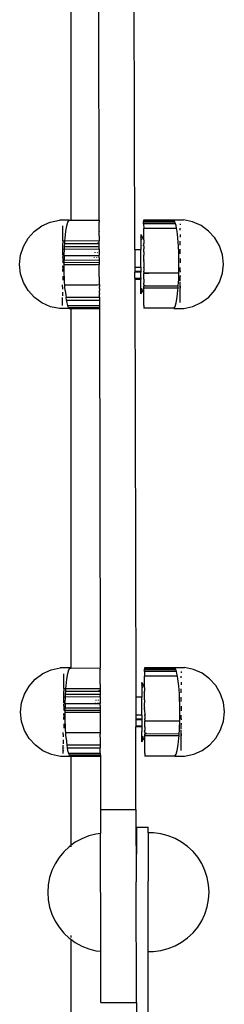
# Model space of a CAD drawing. Units: millimetres. Extents: x 1941 to 12865, y 625 to 7536.
# Drawn here: x 5727 to 5796, y 5425 to 5757 of the extents above; entities that cross this region are included whole.
import ezdxf

# ---------------------------------------------------------------- set-up
doc = ezdxf.new("R2010")
doc.units = ezdxf.units.MM

msp = doc.modelspace()

# ---------------------------------------------------------------- linework, layer by layer
for p, q in [((5765.7, 5679.42), (5765.44, 5806.98)), ((5744.09, 5797.07), (5744.09, 5689.25)), ((5753.68, 5689.27), (5753.51, 5769.77)), ((5734.29, 5687.35), (5737.15, 5688.63)), ((5737.15, 5688.63), (5740.22, 5689.29)), ((5743.52, 5689.29), (5740.22, 5689.29)), ((5742.76, 5687.36), (5743.13, 5688.64)), ((5743.13, 5688.64), (5743.5, 5689.25)), ((5743.5, 5689.25), (5743.52, 5689.29)), ((5743.5, 5689.25), (5744.09, 5689.25)), ((5744.09, 5689.25), (5753.68, 5689.27)), ((5753.68, 5689.27), (5753.68, 5689.02)), ((5753.68, 5689.02), (5753.68, 5688.71)), ((5753.68, 5688.71), (5753.68, 5688.61)), ((5753.68, 5688.61), (5753.68, 5688.58)), ((5753.69, 5685.59), (5753.68, 5688.58)), ((5778.86, 5689.32), (5768.68, 5689.3)), ((5768.68, 5689.3), (5768.68, 5688.97)), ((5779.07, 5688.99), (5768.68, 5688.97)), ((5768.68, 5688.97), (5768.68, 5688.87)), ((5779.13, 5688.89), (5768.68, 5688.87)), ((5768.68, 5688.87), (5768.68, 5688.84)), ((5768.68, 5688.74), (5768.68, 5688.84)), ((5779.21, 5688.76), (5768.68, 5688.74)), ((5768.68, 5688.62), (5768.68, 5688.74)), ((5779.26, 5688.64), (5768.68, 5688.62)), ((5768.68, 5688.03), (5768.68, 5688.62)), ((5778.86, 5689.32), (5778.84, 5689.37)), ((5778.84, 5689.37), (5782.14, 5689.37)), ((5779.07, 5688.99), (5778.86, 5689.32)), ((5779.13, 5688.89), (5779.07, 5688.99)), ((5779.21, 5688.76), (5779.13, 5688.89)), ((5779.23, 5688.72), (5779.21, 5688.76)), ((5779.26, 5688.64), (5779.23, 5688.72)), ((5779.43, 5688.05), (5779.26, 5688.64)), ((5785.21, 5688.73), (5782.14, 5689.37)), ((5788.08, 5687.46), (5785.21, 5688.73)), ((5729.66, 5683.16), (5731.76, 5685.5)), ((5731.76, 5685.5), (5734.29, 5687.35)), ((5741.39, 5682.35), (5741.38, 5687.31)), ((5742.17, 5683.19), (5742.44, 5685.52)), ((5742.44, 5685.52), (5742.76, 5687.36)), ((5753.69, 5685.59), (5753.69, 5685.53)), ((5753.69, 5685.53), (5753.69, 5685.49)), ((5753.69, 5683.96), (5753.69, 5685.49)), ((5779.43, 5688.05), (5768.68, 5688.03)), ((5768.68, 5688.03), (5768.69, 5686.49)), ((5779.78, 5686.51), (5768.69, 5686.49)), ((5768.7, 5682.6), (5768.69, 5686.49)), ((5779.61, 5687.44), (5779.43, 5688.05)), ((5779.78, 5686.51), (5779.61, 5687.44)), ((5779.94, 5685.6), (5779.78, 5686.51)), ((5780.22, 5683.27), (5779.94, 5685.6)), ((5780.98, 5688.06), (5780.98, 5688.09)), ((5780.98, 5688.06), (5780.98, 5687.67)), ((5780.99, 5686.51), (5780.99, 5686.54)), ((5780.99, 5685.89), (5780.99, 5686.51)), ((5790.62, 5685.62), (5788.08, 5687.46)), ((5792.72, 5683.3), (5790.62, 5685.62)), ((5728.1, 5680.45), (5729.66, 5683.16)), ((5741.39, 5682.35), (5742.02, 5682.36)), ((5741.39, 5682.35), (5741.4, 5681.4)), ((5742.02, 5682.36), (5742.11, 5682.36)), ((5742.04, 5681.4), (5742.11, 5682.36)), ((5742.11, 5682.36), (5742.17, 5683.19)), ((5742.11, 5682.36), (5753.69, 5682.38)), ((5753.32, 5681.75), (5753.18, 5681.42)), ((5753.69, 5683.96), (5753.69, 5683.78)), ((5753.69, 5683.78), (5753.69, 5682.38)), ((5753.69, 5682.38), (5753.69, 5682.34)), ((5753.7, 5681.42), (5753.69, 5682.34)), ((5767.69, 5684.41), (5768.14, 5683.66)), ((5767.69, 5684.41), (5767.69, 5683.53)), ((5767.96, 5682.79), (5767.69, 5683.53)), ((5767.69, 5683.53), (5767.7, 5679.43)), ((5768.03, 5682.58), (5767.96, 5682.79)), ((5768.14, 5683.66), (5768.56, 5682.88)), ((5768.56, 5682.88), (5768.7, 5682.6)), ((5768.7, 5682.6), (5768.7, 5681.46)), ((5780.43, 5680.55), (5780.22, 5683.27)), ((5780.99, 5684.49), (5780.99, 5683.57)), ((5781, 5680.85), (5781, 5682.19)), ((5794.3, 5680.58), (5792.72, 5683.3)), ((5727.14, 5677.46), (5728.1, 5680.45)), ((5741.4, 5680.47), (5741.4, 5681.4)), ((5741.4, 5680.44), (5741.4, 5680.47)), ((5741.4, 5680.02), (5741.4, 5680.44)), ((5741.4, 5679.57), (5741.4, 5680.02)), ((5741.4, 5679.6), (5741.4, 5680.02)), ((5741.4, 5679.57), (5741.4, 5679.6)), ((5741.4, 5678.51), (5741.4, 5679.57)), ((5741.4, 5679.57), (5741.94, 5679.55)), ((5741.4, 5678.22), (5741.4, 5678.51)), ((5741.41, 5677.48), (5741.4, 5678.22)), ((5741.85, 5677.49), (5741.94, 5679.55)), ((5741.94, 5679.55), (5741.97, 5680.42)), ((5741.94, 5679.55), (5753.7, 5679.6)), ((5741.97, 5680.47), (5742.04, 5681.4)), ((5741.97, 5680.42), (5741.97, 5680.47)), ((5741.97, 5680.42), (5753.7, 5680.44)), ((5742.04, 5681.4), (5753.18, 5681.42)), ((5752.25, 5678.54), (5752.19, 5678.25)), ((5753.1, 5678.25), (5753.18, 5678.54)), ((5753.18, 5681.42), (5753.7, 5681.42)), ((5753.7, 5680.44), (5753.7, 5681.42)), ((5753.7, 5679.6), (5753.7, 5680.44)), ((5753.7, 5679.6), (5753.71, 5677.49)), ((5765.7, 5679.42), (5767.7, 5679.43)), ((5765.7, 5679.42), (5765.71, 5673.41)), ((5767.71, 5673.41), (5767.7, 5679.43)), ((5768.7, 5680.64), (5768.56, 5680.95)), ((5768.7, 5679.43), (5768.57, 5679.43)), ((5768.69, 5680.55), (5768.7, 5680.64)), ((5768.7, 5680.5), (5768.69, 5680.55)), ((5768.7, 5681.18), (5768.7, 5681.46)), ((5768.7, 5680.64), (5768.7, 5681.18)), ((5768.7, 5680.5), (5768.7, 5679.6)), ((5768.7, 5679.43), (5768.7, 5679.6)), ((5768.7, 5678.76), (5768.7, 5679.43)), ((5768.7, 5678.57), (5768.7, 5678.76)), ((5768.7, 5678.57), (5768.71, 5677.52)), ((5780.52, 5678.33), (5780.43, 5680.55)), ((5780.56, 5677.57), (5780.52, 5678.33)), ((5781, 5677.95), (5781, 5679.46)), ((5795.27, 5677.6), (5794.3, 5680.58)), ((5726.82, 5674.34), (5727.14, 5677.46)), ((5741.41, 5677.36), (5741.85, 5677.37)), ((5741.41, 5677.31), (5741.85, 5677.31)), ((5741.41, 5676.62), (5741.41, 5677.04)), ((5741.41, 5676.55), (5741.41, 5676.62)), ((5741.41, 5676.55), (5741.41, 5675.83)), ((5741.41, 5675.83), (5741.83, 5675.84)), ((5741.41, 5675.83), (5741.41, 5675.41)), ((5741.41, 5675.83), (5741.41, 5675.41)), ((5741.41, 5675.41), (5741.41, 5675.05)), ((5741.41, 5675.05), (5741.83, 5675.06)), ((5741.82, 5674.37), (5741.83, 5675.06)), ((5741.85, 5677.31), (5741.83, 5675.84)), ((5741.83, 5675.84), (5753.71, 5675.86)), ((5741.83, 5675.06), (5741.83, 5675.84)), ((5741.83, 5675.06), (5753.71, 5675.08)), ((5741.85, 5677.37), (5741.85, 5677.49)), ((5741.85, 5677.31), (5741.85, 5677.37)), ((5741.85, 5677.37), (5752.01, 5677.33)), ((5741.85, 5677.31), (5752.01, 5677.33)), ((5751.95, 5676.64), (5751.95, 5676.57)), ((5752.03, 5677.49), (5752.01, 5677.33)), ((5752.01, 5677.33), (5752.92, 5677.36)), ((5752.01, 5677.33), (5752.92, 5677.34)), ((5752.92, 5677.36), (5752.92, 5677.47)), ((5752.92, 5677.36), (5753.7, 5677.39)), ((5752.92, 5677.34), (5752.92, 5677.36)), ((5752.92, 5677.34), (5753.71, 5677.34)), ((5752.92, 5676.58), (5752.92, 5676.64)), ((5753.7, 5677.39), (5753.71, 5677.49)), ((5753.7, 5677.39), (5753.71, 5677.34)), ((5753.71, 5677.05), (5753.71, 5677.34)), ((5753.71, 5676.65), (5753.71, 5677.05)), ((5753.71, 5676.58), (5753.71, 5676.65)), ((5753.71, 5676.58), (5753.71, 5675.86)), ((5753.71, 5675.86), (5753.71, 5675.54)), ((5753.71, 5675.54), (5753.71, 5675.44)), ((5753.71, 5675.44), (5753.71, 5675.14)), ((5753.71, 5675.14), (5753.71, 5675.08)), ((5753.71, 5675.08), (5753.71, 5674.4)), ((5768.71, 5677.47), (5768.71, 5677.52)), ((5768.71, 5677.1), (5768.71, 5677.47)), ((5768.71, 5676.93), (5768.71, 5677.1)), ((5768.71, 5675.89), (5768.71, 5676.93)), ((5768.71, 5675.89), (5768.71, 5675.72)), ((5768.71, 5675.21), (5768.71, 5675.72)), ((5768.71, 5675.21), (5768.71, 5673.41)), ((5780.59, 5675.34), (5780.56, 5677.57)), ((5780.59, 5675.2), (5780.59, 5675.34)), ((5780.61, 5674.45), (5780.59, 5675.2)), ((5781.01, 5676.38), (5781.01, 5674.84)), ((5795.61, 5674.48), (5795.27, 5677.6)), ((5727.15, 5671.22), (5726.82, 5674.34)), ((5741.41, 5673.49), (5741.41, 5673.93)), ((5741.41, 5673.49), (5741.42, 5671.94)), ((5741.42, 5671.94), (5741.42, 5672.62)), ((5741.82, 5674.37), (5751.95, 5674.38)), ((5741.83, 5673.55), (5741.82, 5674.37)), ((5741.83, 5673.33), (5741.83, 5673.55)), ((5741.87, 5671.25), (5741.83, 5673.33)), ((5751.95, 5674.29), (5751.95, 5674.38)), ((5751.95, 5674.38), (5752.93, 5674.38)), ((5752.93, 5674.38), (5753.71, 5674.4)), ((5752.93, 5674.38), (5752.93, 5674.29)), ((5753.71, 5674.4), (5753.71, 5674.3)), ((5753.71, 5674.17), (5753.71, 5674.3)), ((5753.71, 5673.52), (5753.71, 5674.17)), ((5753.71, 5672.92), (5753.71, 5673.52)), ((5753.73, 5667.55), (5753.71, 5672.92)), ((5765.71, 5673.41), (5767.71, 5673.41)), ((5765.71, 5673.41), (5765.72, 5672.12)), ((5765.72, 5672.12), (5767.72, 5672.12)), ((5765.72, 5672.12), (5765.72, 5671.73)), ((5767.72, 5671.74), (5765.72, 5671.73)), ((5765.72, 5669.78), (5765.72, 5671.73)), ((5767.71, 5673.41), (5767.72, 5672.12)), ((5767.72, 5672.12), (5767.72, 5671.74)), ((5767.72, 5669.79), (5767.72, 5671.74)), ((5768.71, 5673.41), (5768.58, 5673.41)), ((5768.72, 5671.74), (5768.58, 5671.74)), ((5768.71, 5673.25), (5768.71, 5673.41)), ((5768.71, 5673.22), (5768.71, 5673.25)), ((5768.71, 5673.22), (5768.72, 5672.12)), ((5768.72, 5672.08), (5768.72, 5672.12)), ((5768.72, 5671.93), (5768.72, 5672.08)), ((5768.72, 5671.74), (5768.72, 5671.93)), ((5768.72, 5671.74), (5768.72, 5671.39)), ((5780.57, 5671.41), (5780.58, 5672.07)), ((5780.58, 5672.22), (5780.61, 5674.45)), ((5780.58, 5672.07), (5780.58, 5672.22)), ((5781.02, 5672.1), (5781.01, 5673.32)), ((5781.02, 5672.1), (5781.02, 5671.74)), ((5795.28, 5671.36), (5795.61, 5674.48)), ((5728.13, 5668.24), (5727.15, 5671.22)), ((5729.7, 5665.53), (5728.13, 5668.24)), ((5741.42, 5670.4), (5741.42, 5669.03)), ((5741.93, 5669.73), (5741.87, 5671.25)), ((5741.94, 5669.55), (5741.93, 5669.73)), ((5742, 5668.27), (5741.94, 5669.55)), ((5742.06, 5667.52), (5742, 5668.27)), ((5765.72, 5669.78), (5767.72, 5669.79)), ((5765.72, 5669.78), (5765.72, 5669.42)), ((5765.72, 5669.42), (5767.72, 5669.43)), ((5765.72, 5669.42), (5766.01, 5528.5)), ((5767.72, 5669.79), (5767.72, 5669.43)), ((5767.73, 5665.29), (5767.72, 5669.43)), ((5768.72, 5669.43), (5768.59, 5669.43)), ((5768.71, 5668.28), (5768.59, 5667.88)), ((5768.72, 5668.33), (5768.71, 5668.28)), ((5768.71, 5668.28), (5768.72, 5668.1)), ((5768.72, 5671.39), (5768.72, 5671.34)), ((5769.5, 5671.39), (5768.72, 5671.39)), ((5769.5, 5671.34), (5768.72, 5671.34)), ((5768.72, 5669.43), (5768.72, 5671.34)), ((5768.72, 5669.43), (5768.72, 5669.11)), ((5768.72, 5669.11), (5768.72, 5668.33)), ((5769.5, 5671.39), (5769.5, 5671.34)), ((5770.4, 5671.39), (5769.5, 5671.39)), ((5770.39, 5671.34), (5769.5, 5671.34)), ((5770.39, 5671.34), (5770.4, 5671.39)), ((5780.57, 5671.36), (5770.39, 5671.34)), ((5780.57, 5671.41), (5770.4, 5671.39)), ((5780.35, 5667.02), (5780.45, 5668.35)), ((5780.45, 5668.35), (5780.51, 5669.13)), ((5780.51, 5669.13), (5780.57, 5671.33)), ((5780.57, 5671.36), (5780.57, 5671.41)), ((5780.57, 5671.33), (5780.57, 5671.36)), ((5781.02, 5670.61), (5781.02, 5670.25)), ((5781.02, 5668.75), (5781.02, 5670.25)), ((5781.02, 5668.35), (5781.02, 5668.38)), ((5781.02, 5668.08), (5781.02, 5668.35)), ((5792.76, 5665.66), (5794.32, 5668.38)), ((5794.32, 5668.38), (5795.28, 5671.36)), ((5731.8, 5663.2), (5729.7, 5665.53)), ((5741.23, 5666.81), (5741.23, 5667.47)), ((5741.23, 5666.81), (5741.23, 5666.07)), ((5741.23, 5665.06), (5741.23, 5663.74)), ((5742.11, 5666.83), (5742.06, 5667.52)), ((5742.06, 5667.52), (5753.14, 5667.52)), ((5742.11, 5666.8), (5742.11, 5666.83)), ((5742.21, 5665.56), (5742.11, 5666.8)), ((5742.21, 5665.56), (5742.48, 5663.26)), ((5753.14, 5667.52), (5753.13, 5667.55)), ((5753.14, 5667.52), (5753.73, 5667.55)), ((5753.73, 5667.55), (5753.73, 5666.97)), ((5753.73, 5666.84), (5753.73, 5666.97)), ((5753.73, 5666.22), (5753.73, 5666.84)), ((5753.73, 5666.22), (5753.73, 5665.6)), ((5753.73, 5664.65), (5753.73, 5665.6)), ((5767.99, 5666.03), (5767.73, 5665.29)), ((5767.73, 5664.41), (5767.73, 5665.29)), ((5767.73, 5664.41), (5768.18, 5665.17)), ((5768.06, 5666.24), (5767.99, 5666.03)), ((5768.18, 5665.17), (5768.59, 5665.95)), ((5768.59, 5665.95), (5768.73, 5666.23)), ((5768.73, 5667.75), (5768.72, 5668.1)), ((5768.72, 5667.71), (5768.73, 5667.75)), ((5768.73, 5667.58), (5768.72, 5667.71)), ((5768.73, 5667.53), (5768.73, 5667.58)), ((5768.73, 5667.48), (5768.73, 5667.53)), ((5768.73, 5667.48), (5768.73, 5667)), ((5768.73, 5666.4), (5768.73, 5667)), ((5769.08, 5667), (5768.73, 5667)), ((5768.73, 5666.4), (5768.73, 5666.34)), ((5768.81, 5666.4), (5768.73, 5666.4)), ((5768.78, 5666.34), (5768.73, 5666.34)), ((5768.73, 5666.34), (5768.73, 5666.23)), ((5768.74, 5663.31), (5768.73, 5666.23)), ((5768.78, 5666.34), (5768.81, 5666.4)), ((5780.31, 5666.36), (5768.78, 5666.34)), ((5780.31, 5666.42), (5768.81, 5666.4)), ((5769.08, 5667), (5769.25, 5667.41)), ((5780.35, 5667.02), (5769.08, 5667)), ((5779.99, 5663.3), (5780.25, 5665.64)), ((5780.25, 5665.64), (5780.31, 5666.36)), ((5780.31, 5666.42), (5780.35, 5667.02)), ((5780.31, 5666.36), (5780.31, 5666.42)), ((5781.03, 5667.78), (5781.02, 5668.08)), ((5781.04, 5663.31), (5781.03, 5667.78)), ((5781.03, 5667.02), (5781.03, 5667.43)), ((5781.03, 5667.01), (5781.03, 5666.39)), ((5781.03, 5666.39), (5781.03, 5666.42)), ((5790.67, 5663.33), (5792.76, 5665.66)), ((5734.34, 5661.37), (5731.8, 5663.2)), ((5741.24, 5661.4), (5741.24, 5663.2)), ((5741.44, 5662.29), (5741.44, 5662.34)), ((5753.73, 5663.29), (5742.48, 5663.26)), ((5742.48, 5663.23), (5742.48, 5663.26)), ((5753.73, 5663.23), (5742.48, 5663.23)), ((5742.64, 5662.34), (5742.48, 5663.23)), ((5742.64, 5662.34), (5753.74, 5662.36)), ((5742.82, 5661.38), (5742.64, 5662.34)), ((5753.73, 5664.65), (5753.73, 5664.32)), ((5753.73, 5663.29), (5753.73, 5664.32)), ((5753.73, 5663.29), (5753.73, 5663.23)), ((5753.73, 5663.23), (5753.74, 5662.36)), ((5753.74, 5662.36), (5753.74, 5660.48)), ((5768.73, 5663.26), (5768.74, 5663.31)), ((5768.74, 5661.47), (5768.73, 5663.26)), ((5779.66, 5661.46), (5779.99, 5663.3)), ((5781.04, 5663.31), (5780.94, 5663.33)), ((5781.04, 5661.5), (5781.04, 5663.31)), ((5788.13, 5661.48), (5790.67, 5663.33)), ((5737.21, 5660.1), (5734.34, 5661.37)), ((5740.28, 5659.45), (5737.21, 5660.1)), ((5743.59, 5659.46), (5740.28, 5659.45)), ((5741.24, 5661.4), (5741.35, 5661.39)), ((5741.24, 5660.47), (5741.24, 5661.4)), ((5741.35, 5661.39), (5741.44, 5661.4)), ((5743.09, 5660.46), (5742.82, 5661.38)), ((5743.09, 5660.46), (5753.74, 5660.48)), ((5743.19, 5660.11), (5743.09, 5660.46)), ((5743.36, 5659.83), (5743.19, 5660.11)), ((5743.36, 5659.83), (5753.74, 5659.85)), ((5743.56, 5659.51), (5743.36, 5659.83)), ((5743.59, 5659.46), (5743.56, 5659.51)), ((5743.56, 5659.51), (5744.09, 5659.51)), ((5744.09, 5659.51), (5753.74, 5659.53)), ((5744.09, 5659.51), (5744.09, 5538.33)), ((5753.74, 5660.48), (5753.74, 5660.32)), ((5753.74, 5660.32), (5753.74, 5660.18)), ((5753.74, 5660.18), (5753.74, 5660.07)), ((5753.74, 5660.07), (5753.74, 5659.85)), ((5753.74, 5659.85), (5753.74, 5659.77)), ((5753.74, 5659.77), (5753.74, 5659.53)), ((5753.74, 5659.53), (5753.99, 5538.37)), ((5768.74, 5660.84), (5768.74, 5661.47)), ((5768.74, 5660.51), (5768.74, 5660.84)), ((5768.74, 5660.51), (5768.74, 5660.46)), ((5768.74, 5660.46), (5768.74, 5659.88)), ((5768.74, 5659.88), (5768.74, 5659.8)), ((5768.74, 5659.8), (5768.74, 5659.56)), ((5778.93, 5659.58), (5768.74, 5659.56)), ((5778.9, 5659.53), (5778.93, 5659.58)), ((5778.9, 5659.53), (5782.2, 5659.54)), ((5778.93, 5659.58), (5779.29, 5660.18)), ((5779.29, 5660.18), (5779.66, 5661.46)), ((5782.2, 5659.54), (5785.27, 5660.2)), ((5785.27, 5660.2), (5788.13, 5661.48)), ((5732.07, 5534.58), (5734.6, 5536.43)), ((5734.6, 5536.43), (5737.47, 5537.71)), ((5737.47, 5537.71), (5740.53, 5538.37)), ((5743.84, 5538.38), (5740.53, 5538.37)), ((5741.71, 5531.43), (5741.7, 5536.39)), ((5742.75, 5534.6), (5743.07, 5536.45)), ((5743.07, 5536.45), (5743.44, 5537.72)), ((5743.44, 5537.72), (5743.81, 5538.33)), ((5743.81, 5538.33), (5743.84, 5538.38)), ((5743.81, 5538.33), (5744.09, 5538.33)), ((5744.09, 5538.33), (5753.99, 5538.37)), ((5754, 5537.79), (5753.99, 5538.37)), ((5754, 5537.79), (5753.99, 5537.7)), ((5753.99, 5537.7), (5754, 5537.67)), ((5754, 5535.04), (5754, 5537.67)), ((5779.18, 5538.4), (5768.99, 5538.38)), ((5768.99, 5538.38), (5768.99, 5538.05)), ((5779.38, 5538.07), (5768.99, 5538.05)), ((5768.99, 5538.05), (5768.99, 5537.95)), ((5779.44, 5537.97), (5768.99, 5537.95)), ((5768.99, 5537.95), (5768.99, 5537.92)), ((5769, 5537.82), (5768.99, 5537.92)), ((5779.52, 5537.84), (5769, 5537.82)), ((5769, 5537.7), (5769, 5537.82)), ((5779.57, 5537.72), (5769, 5537.7)), ((5769, 5537.11), (5769, 5537.7)), ((5779.74, 5537.13), (5769, 5537.11)), ((5769, 5537.11), (5769, 5535.57)), ((5780.09, 5535.59), (5769, 5535.57)), ((5769.01, 5531.68), (5769, 5535.57)), ((5779.15, 5538.45), (5782.46, 5538.46)), ((5779.18, 5538.4), (5779.15, 5538.45)), ((5779.38, 5538.07), (5779.18, 5538.4)), ((5779.44, 5537.97), (5779.38, 5538.07)), ((5779.52, 5537.84), (5779.44, 5537.97)), ((5779.55, 5537.8), (5779.52, 5537.84)), ((5779.57, 5537.72), (5779.55, 5537.8)), ((5779.74, 5537.13), (5779.57, 5537.72)), ((5779.92, 5536.52), (5779.74, 5537.13)), ((5780.09, 5535.59), (5779.92, 5536.52)), ((5780.25, 5534.68), (5780.09, 5535.59)), ((5781.3, 5537.14), (5781.3, 5537.17)), ((5781.3, 5537.14), (5781.3, 5536.75)), ((5781.3, 5535.59), (5781.3, 5535.62)), ((5781.3, 5534.98), (5781.3, 5535.59)), ((5785.52, 5537.81), (5782.46, 5538.46)), ((5788.39, 5536.54), (5785.52, 5537.81)), ((5790.93, 5534.7), (5788.39, 5536.54)), ((5728.42, 5529.53), (5729.98, 5532.25)), ((5729.98, 5532.25), (5732.07, 5534.58)), ((5742.42, 5531.44), (5742.48, 5532.27)), ((5742.48, 5532.27), (5742.75, 5534.6)), ((5754, 5534.62), (5754, 5535.04)), ((5754, 5534.62), (5754, 5534.57)), ((5754.01, 5532.93), (5754, 5534.57)), ((5754.01, 5532.93), (5754, 5532.86)), ((5754, 5532.86), (5754.01, 5531.46)), ((5768, 5533.49), (5768.45, 5532.74)), ((5768, 5533.49), (5768.01, 5532.62)), ((5768.27, 5531.87), (5768.01, 5532.62)), ((5768.01, 5532.62), (5768.01, 5528.51)), ((5768.45, 5532.74), (5768.87, 5531.96)), ((5780.53, 5532.35), (5780.25, 5534.68)), ((5780.74, 5529.64), (5780.53, 5532.35)), ((5781.3, 5533.57), (5781.31, 5532.66)), ((5793.04, 5532.38), (5790.93, 5534.7)), ((5794.61, 5529.66), (5793.04, 5532.38)), ((5727.45, 5526.54), (5728.42, 5529.53)), ((5741.71, 5531.43), (5742.34, 5531.44)), ((5741.71, 5531.43), (5741.71, 5530.48)), ((5741.71, 5529.55), (5741.71, 5530.48)), ((5741.71, 5529.52), (5741.71, 5529.55)), ((5741.71, 5529.1), (5741.71, 5529.52)), ((5741.71, 5528.65), (5741.71, 5529.1)), ((5741.71, 5528.68), (5741.71, 5529.1)), ((5742.25, 5528.63), (5742.28, 5529.5)), ((5742.28, 5529.5), (5742.29, 5529.56)), ((5742.28, 5529.5), (5754.01, 5529.52)), ((5742.29, 5529.56), (5742.35, 5530.48)), ((5742.34, 5531.44), (5742.42, 5531.44)), ((5742.35, 5530.48), (5742.42, 5531.44)), ((5742.35, 5530.48), (5753.5, 5530.5)), ((5742.42, 5531.44), (5754.01, 5531.46)), ((5753.64, 5530.83), (5753.5, 5530.5)), ((5753.5, 5530.5), (5754.01, 5530.51)), ((5754.01, 5531.46), (5754.01, 5531.42)), ((5754.01, 5531.42), (5754.01, 5530.51)), ((5754.01, 5530.51), (5754.01, 5530.37)), ((5754.01, 5530.37), (5754.01, 5529.52)), ((5754.01, 5529.52), (5754.01, 5529.2)), ((5754.01, 5529.2), (5754.01, 5529.12)), ((5754.01, 5528.68), (5754.01, 5529.12)), ((5768.34, 5531.67), (5768.27, 5531.87)), ((5768.87, 5531.96), (5769.01, 5531.68)), ((5769, 5529.63), (5768.88, 5530.03)), ((5769, 5529.63), (5769.01, 5530.26)), ((5769.01, 5529.55), (5769, 5529.63)), ((5769.01, 5531.68), (5769.01, 5530.54)), ((5769.01, 5530.26), (5769.01, 5530.54)), ((5769.01, 5528.68), (5769.01, 5529.55)), ((5780.83, 5527.41), (5780.74, 5529.64)), ((5781.31, 5529.94), (5781.31, 5531.27)), ((5795.58, 5526.68), (5794.61, 5529.66)), ((5727.13, 5523.42), (5727.45, 5526.54)), ((5741.71, 5528.65), (5741.71, 5528.68)), ((5741.71, 5527.6), (5741.71, 5528.65)), ((5741.71, 5528.65), (5742.25, 5528.63)), ((5741.72, 5527.31), (5741.71, 5527.6)), ((5741.72, 5526.56), (5741.72, 5527.31)), ((5741.72, 5526.45), (5742.17, 5526.45)), ((5741.72, 5526.39), (5742.16, 5526.39)), ((5741.72, 5525.7), (5741.72, 5526.12)), ((5741.72, 5525.63), (5741.72, 5525.7)), ((5741.72, 5525.63), (5741.72, 5524.92)), ((5742.16, 5526.39), (5742.15, 5524.92)), ((5742.16, 5526.39), (5742.17, 5526.45)), ((5742.16, 5526.39), (5752.32, 5526.41)), ((5742.17, 5526.57), (5742.25, 5528.63)), ((5742.17, 5526.45), (5742.17, 5526.57)), ((5742.17, 5526.45), (5752.32, 5526.41)), ((5742.25, 5528.63), (5754.01, 5528.68)), ((5752.26, 5525.72), (5752.26, 5525.65)), ((5752.35, 5526.57), (5752.32, 5526.41)), ((5752.32, 5526.41), (5753.24, 5526.45)), ((5752.32, 5526.41), (5753.24, 5526.42)), ((5752.57, 5527.62), (5752.5, 5527.33)), ((5753.24, 5526.45), (5753.24, 5526.55)), ((5753.24, 5526.45), (5754.02, 5526.47)), ((5753.24, 5526.42), (5753.24, 5526.45)), ((5753.24, 5526.42), (5754.02, 5526.42)), ((5753.24, 5525.66), (5753.24, 5525.73)), ((5753.42, 5527.33), (5753.49, 5527.62)), ((5754.01, 5528.68), (5754.02, 5526.57)), ((5754.02, 5526.47), (5754.02, 5526.57)), ((5754.02, 5526.47), (5754.02, 5526.42)), ((5754.02, 5526.13), (5754.02, 5526.42)), ((5754.02, 5526.06), (5754.02, 5526.13)), ((5754.02, 5525.73), (5754.02, 5526.06)), ((5754.02, 5525.66), (5754.02, 5525.73)), ((5754.02, 5525.66), (5754.02, 5525.44)), ((5768.01, 5528.51), (5766.01, 5528.5)), ((5766.01, 5528.5), (5766.03, 5522.49)), ((5768.03, 5522.49), (5768.01, 5528.51)), ((5769.01, 5528.51), (5768.88, 5528.51)), ((5769.01, 5528.51), (5769.01, 5528.68)), ((5769.02, 5527.84), (5769.01, 5528.51)), ((5769.02, 5527.65), (5769.02, 5527.84)), ((5769.02, 5527.65), (5769.02, 5526.6)), ((5769.02, 5526.55), (5769.02, 5526.6)), ((5769.02, 5526.18), (5769.02, 5526.55)), ((5769.02, 5526.01), (5769.02, 5526.18)), ((5769.02, 5524.97), (5769.02, 5526.01)), ((5780.87, 5526.65), (5780.83, 5527.41)), ((5780.9, 5524.42), (5780.87, 5526.65)), ((5781.32, 5527.03), (5781.31, 5528.54)), ((5795.92, 5523.57), (5795.58, 5526.68)), ((5727.47, 5520.3), (5727.13, 5523.42)), ((5741.72, 5524.92), (5741.72, 5524.49)), ((5741.72, 5524.92), (5742.15, 5524.92)), ((5741.72, 5524.92), (5741.72, 5524.49)), ((5741.72, 5524.49), (5741.72, 5524.14)), ((5741.72, 5524.14), (5742.14, 5524.14)), ((5741.73, 5522.57), (5741.72, 5523.01)), ((5741.73, 5522.57), (5741.73, 5521.02)), ((5742.13, 5523.45), (5742.14, 5524.14)), ((5742.13, 5523.45), (5752.27, 5523.46)), ((5742.14, 5522.63), (5742.13, 5523.45)), ((5742.14, 5524.14), (5742.15, 5524.92)), ((5742.14, 5524.14), (5754.02, 5524.16)), ((5742.15, 5522.41), (5742.14, 5522.63)), ((5742.15, 5524.92), (5754.02, 5524.94)), ((5742.18, 5520.34), (5742.15, 5522.41)), ((5752.27, 5523.37), (5752.27, 5523.46)), ((5752.27, 5523.46), (5753.24, 5523.46)), ((5753.24, 5523.46), (5753.24, 5523.38)), ((5753.24, 5523.46), (5754.02, 5523.46)), ((5754.02, 5525.44), (5754.02, 5525.12)), ((5754.02, 5525.12), (5754.02, 5524.94)), ((5754.02, 5524.94), (5754.02, 5524.65)), ((5754.02, 5524.65), (5754.02, 5524.52)), ((5754.02, 5524.52), (5754.02, 5524.21)), ((5754.02, 5524.21), (5754.02, 5524.16)), ((5754.02, 5524.16), (5754.02, 5523.77)), ((5754.02, 5523.77), (5754.02, 5523.46)), ((5754.02, 5523.46), (5754.03, 5522.63)), ((5754.03, 5522.63), (5754.03, 5522.6)), ((5754.03, 5522.6), (5754.03, 5522.47)), ((5754.03, 5522.47), (5754.03, 5522.3)), ((5754.03, 5522.3), (5754.03, 5522.24)), ((5754.03, 5522.24), (5754.04, 5516.63)), ((5768.03, 5522.49), (5766.03, 5522.49)), ((5766.03, 5522.49), (5766.03, 5521.2)), ((5768.03, 5522.49), (5768.03, 5521.2)), ((5769.03, 5522.49), (5768.89, 5522.49)), ((5769.02, 5524.97), (5769.02, 5524.8)), ((5769.02, 5524.29), (5769.02, 5524.8)), ((5769.02, 5524.29), (5769.03, 5522.49)), ((5769.03, 5522.33), (5769.03, 5522.49)), ((5769.03, 5522.3), (5769.03, 5522.33)), ((5769.03, 5522.3), (5769.03, 5521.2)), ((5780.89, 5521.3), (5780.92, 5523.53)), ((5780.91, 5524.28), (5780.9, 5524.42)), ((5780.92, 5523.53), (5780.91, 5524.28)), ((5781.32, 5525.46), (5781.32, 5523.92)), ((5781.33, 5521.19), (5781.33, 5522.4)), ((5795.6, 5520.45), (5795.92, 5523.57)), ((5728.44, 5517.32), (5727.47, 5520.3)), ((5741.73, 5521.02), (5741.73, 5521.7)), ((5741.73, 5519.48), (5741.74, 5518.11)), ((5742.25, 5518.81), (5742.18, 5520.34)), ((5766.03, 5521.2), (5768.03, 5521.2)), ((5766.03, 5521.2), (5766.03, 5520.81)), ((5768.03, 5520.82), (5766.03, 5520.81)), ((5766.03, 5520.81), (5766.03, 5518.87)), ((5768.03, 5521.2), (5768.03, 5520.82)), ((5768.03, 5520.82), (5768.03, 5518.87)), ((5769.03, 5520.82), (5768.89, 5520.82)), ((5769.03, 5521.16), (5769.03, 5521.2)), ((5769.03, 5521.01), (5769.03, 5521.16)), ((5769.03, 5520.82), (5769.03, 5521.01)), ((5769.03, 5520.82), (5769.03, 5520.47)), ((5769.03, 5520.47), (5769.03, 5520.42)), ((5769.81, 5520.47), (5769.03, 5520.47)), ((5769.81, 5520.42), (5769.03, 5520.42)), ((5769.03, 5518.51), (5769.03, 5520.42)), ((5769.81, 5520.47), (5769.81, 5520.42)), ((5770.72, 5520.47), (5769.81, 5520.47)), ((5770.71, 5520.42), (5769.81, 5520.42)), ((5770.71, 5520.42), (5770.72, 5520.47)), ((5780.88, 5520.44), (5770.71, 5520.42)), ((5780.88, 5520.5), (5770.72, 5520.47)), ((5780.82, 5518.21), (5780.88, 5520.42)), ((5780.88, 5520.5), (5780.89, 5521.15)), ((5780.88, 5520.44), (5780.88, 5520.5)), ((5780.88, 5520.42), (5780.88, 5520.44)), ((5780.89, 5521.15), (5780.89, 5521.3)), ((5781.33, 5521.19), (5781.33, 5520.82)), ((5781.33, 5519.69), (5781.33, 5519.34)), ((5781.34, 5517.84), (5781.33, 5519.34)), ((5794.63, 5517.46), (5795.6, 5520.45)), ((5730.01, 5514.61), (5728.44, 5517.32)), ((5741.54, 5515.9), (5741.54, 5516.55)), ((5741.54, 5515.9), (5741.54, 5515.15)), ((5742.25, 5518.63), (5742.25, 5518.81)), ((5742.31, 5517.35), (5742.25, 5518.63)), ((5742.37, 5516.61), (5742.31, 5517.35)), ((5742.42, 5515.91), (5742.37, 5516.61)), ((5742.37, 5516.61), (5753.45, 5516.6)), ((5742.42, 5515.88), (5742.42, 5515.91)), ((5742.52, 5514.64), (5742.42, 5515.88)), ((5753.45, 5516.6), (5753.44, 5516.63)), ((5753.45, 5516.6), (5754.04, 5516.63)), ((5754.04, 5516.63), (5754.04, 5516.05)), ((5754.04, 5515.92), (5754.04, 5516.05)), ((5754.04, 5515.07), (5754.04, 5515.92)), ((5766.03, 5518.87), (5768.03, 5518.87)), ((5766.03, 5518.87), (5766.04, 5518.5)), ((5768.05, 5518.51), (5766.04, 5518.5)), ((5766.09, 5490.61), (5766.04, 5518.5)), ((5768.03, 5518.87), (5768.05, 5518.51)), ((5768.05, 5518.51), (5768.04, 5517.04)), ((5768.04, 5514.37), (5768.04, 5517.04)), ((5769.03, 5518.51), (5768.9, 5518.51)), ((5769.02, 5517.36), (5768.9, 5516.96)), ((5769.04, 5517.41), (5769.02, 5517.36)), ((5769.02, 5517.36), (5769.04, 5517.18)), ((5769.03, 5518.51), (5769.04, 5518.19)), ((5769.04, 5518.19), (5769.04, 5517.41)), ((5769.04, 5516.83), (5769.04, 5517.18)), ((5769.04, 5516.79), (5769.04, 5516.83)), ((5769.04, 5516.66), (5769.04, 5516.79)), ((5769.04, 5516.61), (5769.04, 5516.66)), ((5769.04, 5516.56), (5769.04, 5516.61)), ((5769.04, 5516.56), (5769.04, 5516.08)), ((5769.04, 5515.48), (5769.04, 5516.08)), ((5769.39, 5516.08), (5769.04, 5516.08)), ((5769.39, 5516.08), (5769.57, 5516.49)), ((5780.67, 5516.1), (5769.39, 5516.08)), ((5780.62, 5515.5), (5780.67, 5516.1)), ((5780.67, 5516.1), (5780.76, 5517.43)), ((5780.76, 5517.43), (5780.82, 5518.21)), ((5781.34, 5517.44), (5781.34, 5517.46)), ((5781.34, 5517.16), (5781.34, 5517.44)), ((5781.34, 5516.86), (5781.34, 5517.16)), ((5781.35, 5512.4), (5781.34, 5516.86)), ((5781.34, 5516.1), (5781.34, 5516.51)), ((5781.34, 5516.09), (5781.34, 5515.47)), ((5793.07, 5514.74), (5794.63, 5517.46)), ((5732.12, 5512.29), (5730.01, 5514.61)), ((5734.66, 5510.45), (5732.12, 5512.29)), ((5741.54, 5514.14), (5741.55, 5512.82)), ((5741.55, 5510.49), (5741.55, 5512.28)), ((5742.52, 5514.64), (5742.79, 5512.34)), ((5754.05, 5512.37), (5742.79, 5512.34)), ((5742.8, 5512.31), (5742.79, 5512.34)), ((5754.05, 5512.31), (5742.8, 5512.31)), ((5742.96, 5511.42), (5742.8, 5512.31)), ((5754.04, 5515.07), (5754.04, 5514.68)), ((5754.04, 5514.68), (5754.04, 5514.63)), ((5754.04, 5514.63), (5754.05, 5513.43)), ((5754.05, 5513.43), (5754.05, 5513.4)), ((5754.05, 5513.4), (5754.05, 5513.24)), ((5754.05, 5513.24), (5754.05, 5513.14)), ((5754.05, 5513.14), (5754.05, 5512.37)), ((5754.05, 5512.37), (5754.05, 5512.31)), ((5754.05, 5512.31), (5754.05, 5511.44)), ((5768.31, 5515.11), (5768.04, 5514.37)), ((5768.05, 5513.49), (5768.04, 5514.37)), ((5768.05, 5513.49), (5768.49, 5514.25)), ((5768.38, 5515.32), (5768.31, 5515.11)), ((5768.49, 5514.25), (5768.91, 5515.03)), ((5768.91, 5515.03), (5769.04, 5515.31)), ((5769.04, 5515.48), (5769.04, 5515.42)), ((5769.12, 5515.48), (5769.04, 5515.48)), ((5769.09, 5515.42), (5769.04, 5515.42)), ((5769.04, 5515.42), (5769.04, 5515.31)), ((5769.05, 5512.39), (5769.04, 5515.31)), ((5769.05, 5512.34), (5769.05, 5512.39)), ((5769.05, 5510.55), (5769.05, 5512.34)), ((5769.09, 5515.42), (5769.12, 5515.48)), ((5780.62, 5515.44), (5769.09, 5515.42)), ((5780.62, 5515.5), (5769.12, 5515.48)), ((5779.98, 5510.54), (5780.3, 5512.39)), ((5780.3, 5512.39), (5780.57, 5514.72)), ((5780.57, 5514.72), (5780.62, 5515.44)), ((5780.62, 5515.44), (5780.62, 5515.5)), ((5781.35, 5512.4), (5781.25, 5512.41)), ((5781.34, 5515.47), (5781.34, 5515.5)), ((5781.35, 5510.58), (5781.35, 5512.4)), ((5788.45, 5510.56), (5790.98, 5512.41)), ((5790.98, 5512.41), (5793.07, 5514.74)), ((5737.53, 5509.18), (5734.66, 5510.45)), ((5740.59, 5508.53), (5737.53, 5509.18)), ((5741.55, 5510.49), (5741.66, 5510.47)), ((5741.55, 5509.56), (5741.55, 5510.49)), ((5741.66, 5510.47), (5741.75, 5510.49)), ((5741.75, 5511.37), (5741.75, 5511.42)), ((5742.96, 5511.42), (5754.05, 5511.44)), ((5743.13, 5510.47), (5742.96, 5511.42)), ((5743.4, 5509.54), (5743.13, 5510.47)), ((5754.05, 5509.58), (5743.4, 5509.54)), ((5743.4, 5509.54), (5754.05, 5509.54)), ((5743.5, 5509.19), (5743.4, 5509.54)), ((5743.67, 5508.91), (5743.5, 5509.19)), ((5743.67, 5508.91), (5754.06, 5508.93)), ((5754.05, 5509.58), (5754.05, 5511.44)), ((5754.05, 5509.58), (5754.05, 5509.54)), ((5754.05, 5509.54), (5754.05, 5509.4)), ((5754.05, 5509.4), (5754.05, 5509.26)), ((5754.05, 5509.26), (5754.05, 5509.16)), ((5754.05, 5509.16), (5754.06, 5508.93)), ((5754.06, 5508.93), (5754.06, 5508.85)), ((5769.05, 5509.93), (5769.05, 5510.55)), ((5769.05, 5509.59), (5769.05, 5509.93)), ((5769.05, 5509.59), (5769.05, 5509.54)), ((5769.05, 5509.54), (5769.06, 5508.97)), ((5769.06, 5508.97), (5769.06, 5508.88)), ((5779.24, 5508.66), (5779.61, 5509.27)), ((5779.61, 5509.27), (5779.98, 5510.54)), ((5782.52, 5508.62), (5785.58, 5509.28)), ((5785.58, 5509.28), (5788.45, 5510.56)), ((5743.9, 5508.54), (5740.59, 5508.53)), ((5743.87, 5508.59), (5743.67, 5508.91)), ((5743.9, 5508.54), (5743.87, 5508.59)), ((5743.87, 5508.59), (5744.09, 5508.59)), ((5744.09, 5508.59), (5754.06, 5508.61)), ((5744.09, 5508.59), (5744.09, 5478.5)), ((5754.06, 5508.85), (5754.06, 5508.61)), ((5754.06, 5508.61), (5754.09, 5490.59)), ((5769.06, 5508.88), (5769.06, 5508.65)), ((5779.24, 5508.66), (5769.06, 5508.65)), ((5779.21, 5508.61), (5779.24, 5508.66)), ((5779.21, 5508.61), (5782.52, 5508.62)), ((5754.09, 5490.59), (5766.09, 5490.61)), ((5754.09, 5490.59), (5754.11, 5482.54)), ((5766.09, 5490.61), (5766.14, 5466.23)), ((5754.11, 5482.54), (5752.56, 5482.34)), ((5754.19, 5442.85), (5754.11, 5482.54)), ((5766.23, 5484.7), (5766.14, 5466.23)), ((5766.23, 5484.7), (5770.23, 5484.7)), ((5770.23, 5482.73), (5770.23, 5484.7)), ((5770.23, 5482.73), (5770.23, 5466.47)), ((5771.88, 5482.73), (5770.23, 5482.73)), ((5774.51, 5482.41), (5772.01, 5482.73)), ((5776.95, 5481.79), (5774.51, 5482.41)), ((5745.59, 5479.58), (5744.09, 5478.5)), ((5747.79, 5480.79), (5745.59, 5479.58)), ((5750.13, 5481.72), (5747.79, 5480.79)), ((5752.56, 5482.34), (5750.13, 5481.72)), ((5779.28, 5480.87), (5776.95, 5481.79)), ((5781.49, 5479.66), (5779.28, 5480.87)), ((5783.52, 5478.18), (5781.49, 5479.66)), ((5741.72, 5476.39), (5740.12, 5474.45)), ((5743.55, 5478.11), (5741.72, 5476.39)), ((5744.09, 5478.5), (5743.55, 5478.11)), ((5744.09, 5478.28), (5744.09, 5478.11)), ((5785.35, 5476.46), (5783.52, 5478.18)), ((5786.96, 5474.52), (5785.35, 5476.46)), ((5740.12, 5474.45), (5738.77, 5472.33)), ((5788.3, 5472.4), (5786.96, 5474.52)), ((5737.7, 5470.06), (5736.92, 5467.67)), ((5738.77, 5472.33), (5737.7, 5470.06)), ((5789.38, 5470.13), (5788.3, 5472.4)), ((5790.15, 5467.74), (5789.38, 5470.13)), ((5736.92, 5467.67), (5736.45, 5465.2)), ((5766.23, 5425.6), (5766.14, 5466.23)), ((5770.06, 5466.49), (5770.06, 5465.28)), ((5790.62, 5465.28), (5790.15, 5467.74)), ((5736.45, 5465.2), (5736.29, 5462.7)), ((5736.29, 5462.7), (5736.45, 5460.19)), ((5770.06, 5465.28), (5770.07, 5462.77)), ((5770.07, 5462.77), (5770.06, 5460.26)), ((5790.78, 5462.77), (5790.62, 5465.28)), ((5790.62, 5460.26), (5790.78, 5462.77)), ((5736.45, 5460.19), (5736.92, 5457.72)), ((5770.06, 5460.26), (5770.06, 5459.04)), ((5790.15, 5457.79), (5790.62, 5460.26)), ((5736.92, 5457.72), (5737.7, 5455.33)), ((5770.23, 5442.81), (5770.23, 5459.07)), ((5789.38, 5455.41), (5790.15, 5457.79)), ((5737.7, 5455.33), (5738.77, 5453.06)), ((5738.77, 5453.06), (5740.12, 5450.94)), ((5786.96, 5451.01), (5788.3, 5453.13)), ((5788.3, 5453.13), (5789.38, 5455.41)), ((5740.12, 5450.94), (5741.72, 5449.01)), ((5785.35, 5449.08), (5786.96, 5451.01)), ((5741.72, 5449.01), (5743.55, 5447.29)), ((5743.55, 5447.29), (5744.09, 5446.93)), ((5744.09, 5448.2), (5744.09, 5447.51)), ((5744.09, 5446.93), (5745.59, 5445.81)), ((5744.09, 5446.93), (5744.09, 5405.69)), ((5779.28, 5444.67), (5781.49, 5445.88)), ((5781.49, 5445.88), (5783.52, 5447.36)), ((5783.52, 5447.36), (5785.35, 5449.08)), ((5745.59, 5445.81), (5747.79, 5444.6)), ((5747.79, 5444.6), (5750.13, 5443.68)), ((5750.13, 5443.68), (5752.56, 5443.05)), ((5752.56, 5443.05), (5754.19, 5442.85)), ((5754.23, 5425.58), (5754.19, 5442.85)), ((5770.23, 5405.8), (5770.23, 5442.81)), ((5770.23, 5442.81), (5772.01, 5442.81)), ((5772.01, 5442.81), (5774.51, 5443.12)), ((5774.51, 5443.12), (5776.95, 5443.75)), ((5776.95, 5443.75), (5779.28, 5444.67)), ((5754.23, 5425.58), (5766.23, 5425.6)), ((5766.23, 5425.6), (5766.23, 5405.69))]:
    msp.add_line(p, q)

doc.saveas('drawing.dxf')
